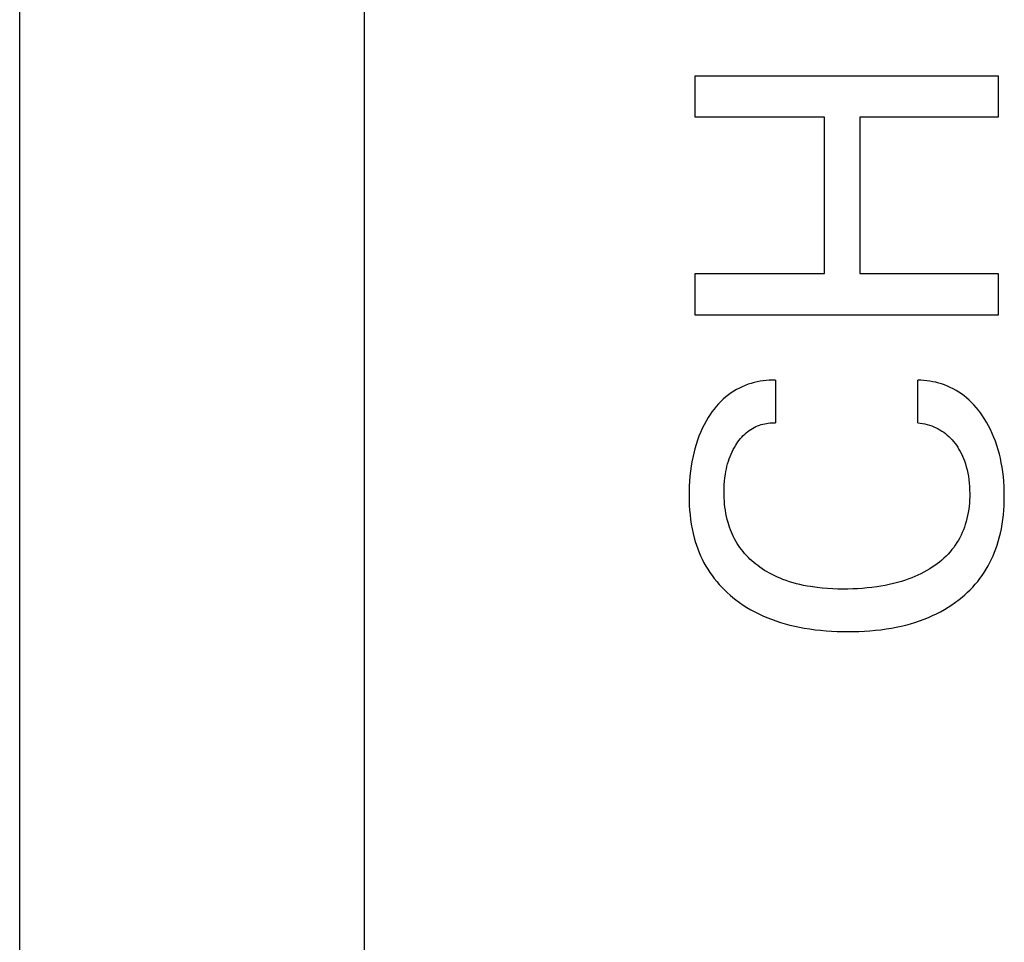
# Model space of a CAD drawing. Extents: x 0 to 594, y 0 to 420.
# Drawn here: x 395 to 402, y 274 to 280 of the extents above; entities that cross this region are included whole.
import ezdxf

# ---------------------------------------------------------------- set-up
doc = ezdxf.new("R2010")
doc.units = 0
doc.header["$LTSCALE"] = 32.67
doc.header["$MEASUREMENT"] = 0
doc.layers.add('11000_LEFT', color=7, linetype='CONTINUOUS')

msp = doc.modelspace()

# ---------------------------------------------------------------- linework, layer by layer
at = {"layer": '11000_LEFT', "color": 7, "linetype": 'Continuous'}
for p, q in [((394.84358, 223.38736), (394.84358, 323.38736)), ((397.34358, 315.28736), (397.34358, 231.48736)), ((399.74358, 279.79939), (401.94358, 279.79939)), ((399.74358, 279.49847), (399.74358, 279.79939)), ((401.94358, 279.79939), (401.94358, 279.49847)), ((400.68376, 279.49847), (399.74358, 279.49847)), ((400.68376, 278.36495), (400.68376, 279.49847)), ((401.94358, 279.49847), (400.93946, 279.49847)), ((400.93946, 279.49847), (400.93946, 278.36495)), ((399.74358, 278.36495), (400.68376, 278.36495)), ((399.74358, 278.06403), (399.74358, 278.36495)), ((400.93946, 278.36495), (401.94358, 278.36495)), ((401.94358, 278.36495), (401.94358, 278.06403)), ((401.94358, 278.06403), (399.74358, 278.06403)), ((400.06495, 277.53426), (400.04423, 277.52338)), ((400.08613, 277.54424), (400.06495, 277.53426)), ((400.10774, 277.55331), (400.08613, 277.54424)), ((400.12973, 277.56145), (400.10774, 277.55331)), ((400.15097, 277.56833), (400.12973, 277.56145)), ((400.17246, 277.57434), (400.15097, 277.56833)), ((400.19417, 277.57949), (400.17246, 277.57434)), ((400.21605, 277.58376), (400.19417, 277.57949)), ((400.23808, 277.58714), (400.21605, 277.58376)), ((400.26019, 277.58963), (400.23808, 277.58714)), ((400.28237, 277.5912), (400.26019, 277.58963)), ((400.30455, 277.59186), (400.28237, 277.5912)), ((400.32671, 277.59159), (400.30455, 277.59186)), ((400.32671, 277.59159), (400.32671, 277.28288)), ((401.38221, 277.59114), (401.36044, 277.59159)), ((401.36044, 277.28288), (401.36044, 277.59159)), ((401.40395, 277.58979), (401.38221, 277.59114)), ((401.42563, 277.58757), (401.40395, 277.58979)), ((401.44722, 277.58447), (401.42563, 277.58757)), ((401.46868, 277.58052), (401.44722, 277.58447)), ((401.48998, 277.57573), (401.46868, 277.58052)), ((401.51108, 277.57011), (401.48998, 277.57573)), ((401.53196, 277.56367), (401.51108, 277.57011)), ((401.55257, 277.55643), (401.53196, 277.56367)), ((401.57427, 277.54781), (401.55257, 277.55643)), ((401.59559, 277.5383), (401.57427, 277.54781)), ((401.61649, 277.52791), (401.59559, 277.5383)), ((399.96706, 277.47102), (399.94831, 277.45479)), ((399.9854, 277.48541), (399.96706, 277.47102)), ((400.00442, 277.49894), (399.9854, 277.48541)), ((400.02404, 277.5116), (400.00442, 277.49894)), ((400.04423, 277.52338), (400.02404, 277.5116)), ((401.63692, 277.51667), (401.61649, 277.52791)), ((401.65684, 277.50458), (401.63692, 277.51667)), ((401.67622, 277.49166), (401.65684, 277.50458)), ((401.69501, 277.47793), (401.67622, 277.49166)), ((401.71316, 277.4634), (401.69501, 277.47793)), ((401.73185, 277.44699), (401.71316, 277.4634)), ((399.89678, 277.40107), (399.88114, 277.38171)), ((399.91318, 277.41975), (399.89678, 277.40107)), ((399.93035, 277.43768), (399.91318, 277.41975)), ((399.94831, 277.45479), (399.93035, 277.43768)), ((401.74978, 277.42975), (401.73185, 277.44699)), ((401.76697, 277.41175), (401.74978, 277.42975)), ((401.78343, 277.39305), (401.76697, 277.41175)), ((401.79917, 277.3737), (401.78343, 277.39305)), ((399.83868, 277.3203), (399.8233, 277.29422)), ((399.8521, 277.34126), (399.83868, 277.3203)), ((399.86625, 277.36175), (399.8521, 277.34126)), ((399.88114, 277.38171), (399.86625, 277.36175)), ((401.81421, 277.35379), (401.79917, 277.3737)), ((401.82856, 277.33337), (401.81421, 277.35379)), ((401.84223, 277.3125), (401.82856, 277.33337)), ((399.80897, 277.26759), (399.79565, 277.24048)), ((399.8233, 277.29422), (399.80897, 277.26759)), ((400.16021, 277.24165), (400.17246, 277.24822)), ((400.17246, 277.24822), (400.18499, 277.25426)), ((400.18499, 277.25426), (400.19778, 277.25975)), ((400.19778, 277.25975), (400.21081, 277.26469)), ((400.21081, 277.26469), (400.22328, 277.26882)), ((400.22328, 277.26882), (400.23591, 277.27244)), ((400.23591, 277.27244), (400.24867, 277.27555)), ((400.24867, 277.27555), (400.26154, 277.27813)), ((400.26154, 277.27813), (400.2745, 277.28018)), ((400.2745, 277.28018), (400.28752, 277.28168)), ((400.28752, 277.28168), (400.30057, 277.28264)), ((400.30057, 277.28264), (400.31364, 277.28304)), ((400.31364, 277.28304), (400.32671, 277.28288)), ((401.36044, 277.28288), (401.37748, 277.28073)), ((401.37748, 277.28073), (401.39446, 277.27786)), ((401.39446, 277.27786), (401.41134, 277.27426)), ((401.41134, 277.27426), (401.42808, 277.26994)), ((401.42808, 277.26994), (401.44463, 277.26491)), ((401.44463, 277.26491), (401.46096, 277.25917)), ((401.46096, 277.25917), (401.47703, 277.25273)), ((401.47703, 277.25273), (401.49183, 277.24606)), ((401.49183, 277.24606), (401.50633, 277.23879)), ((401.85811, 277.28635), (401.84223, 277.3125)), ((401.87301, 277.25966), (401.85811, 277.28635)), ((401.88691, 277.23247), (401.87301, 277.25966)), ((399.77199, 277.18493), (399.76159, 277.15658)), ((399.78333, 277.21291), (399.77199, 277.18493)), ((399.79565, 277.24048), (399.78333, 277.21291)), ((400.0729, 277.16778), (400.08264, 277.17907)), ((400.08264, 277.17907), (400.09284, 277.18991)), ((400.09284, 277.18991), (400.10351, 277.20028)), ((400.10351, 277.20028), (400.11466, 277.21012)), ((400.11466, 277.21012), (400.12547, 277.21876)), ((400.12547, 277.21876), (400.13669, 277.22691)), ((400.13669, 277.22691), (400.14828, 277.23454)), ((400.14828, 277.23454), (400.16021, 277.24165)), ((401.50633, 277.23879), (401.5205, 277.23091)), ((401.5205, 277.23091), (401.5343, 277.22244)), ((401.5343, 277.22244), (401.5477, 277.21337)), ((401.5477, 277.21337), (401.56068, 277.20372)), ((401.56068, 277.20372), (401.57318, 277.19348)), ((401.57318, 277.19348), (401.58555, 277.18234)), ((401.58555, 277.18234), (401.5974, 277.17063)), ((401.89984, 277.20482), (401.88691, 277.23247)), ((401.9118, 277.17674), (401.89984, 277.20482)), ((401.92279, 277.14827), (401.9118, 277.17674)), ((399.75141, 277.12564), (399.74228, 277.09437)), ((399.76159, 277.15658), (399.75141, 277.12564)), ((400.02036, 277.08766), (400.02902, 277.10356)), ((400.02902, 277.10356), (400.03826, 277.11916)), ((400.03826, 277.11916), (400.0463, 277.13175)), ((400.0463, 277.13175), (400.05474, 277.14408)), ((400.05474, 277.14408), (400.06361, 277.15611)), ((400.06361, 277.15611), (400.0729, 277.16778)), ((401.5974, 277.17063), (401.60873, 277.1584)), ((401.60873, 277.1584), (401.61953, 277.14569)), ((401.61953, 277.14569), (401.62983, 277.13254)), ((401.62983, 277.13254), (401.63961, 277.11901)), ((401.63961, 277.11901), (401.64889, 277.10513)), ((401.64889, 277.10513), (401.65846, 277.0896)), ((401.93336, 277.11781), (401.92279, 277.14827)), ((401.94288, 277.087), (401.93336, 277.11781)), ((399.73414, 277.06281), (399.72696, 277.03101)), ((399.74228, 277.09437), (399.73414, 277.06281)), ((399.99148, 277.02146), (399.99785, 277.03836)), ((399.99785, 277.03836), (400.00478, 277.05505)), ((400.00478, 277.05505), (400.01228, 277.07149)), ((400.01228, 277.07149), (400.02036, 277.08766)), ((401.65846, 277.0896), (401.66743, 277.07374)), ((401.66743, 277.07374), (401.67581, 277.05757)), ((401.67581, 277.05757), (401.6836, 277.04111)), ((401.6836, 277.04111), (401.69079, 277.02439)), ((401.9514, 277.05588), (401.94288, 277.087)), ((401.95892, 277.02451), (401.9514, 277.05588)), ((399.71534, 276.96688), (399.71037, 276.93116)), ((399.72071, 276.99902), (399.71534, 276.96688)), ((399.72696, 277.03101), (399.72071, 276.99902)), ((399.97046, 276.94718), (399.97482, 276.966)), ((399.97482, 276.966), (399.97976, 276.98467)), ((399.97976, 276.98467), (399.98531, 277.00317)), ((399.98531, 277.00317), (399.99148, 277.02146)), ((401.69079, 277.02439), (401.6974, 277.00742)), ((401.6974, 277.00742), (401.70499, 276.98547)), ((401.70499, 276.98547), (401.71166, 276.96322)), ((401.71166, 276.96322), (401.71744, 276.94072)), ((401.96549, 276.99292), (401.95892, 277.02451)), ((401.97112, 276.96117), (401.96549, 276.99292)), ((401.97623, 276.92642), (401.97112, 276.96117)), ((399.70641, 276.89533), (399.70342, 276.8594)), ((399.71037, 276.93116), (399.70641, 276.89533)), ((399.95994, 276.88399), (399.96342, 276.90919)), ((399.96342, 276.90919), (399.96667, 276.92823)), ((399.96667, 276.92823), (399.97046, 276.94718)), ((401.71744, 276.94072), (401.72238, 276.91802)), ((401.72238, 276.91802), (401.7265, 276.89516)), ((401.7265, 276.89516), (401.73013, 276.86997)), ((401.98031, 276.89154), (401.97623, 276.92642)), ((401.98341, 276.85656), (401.98031, 276.89154)), ((399.70136, 276.82339), (399.70021, 276.78732)), ((399.70342, 276.8594), (399.70136, 276.82339)), ((399.95444, 276.80786), (399.9555, 276.83331)), ((399.9555, 276.83331), (399.95732, 276.85869)), ((399.95732, 276.85869), (399.95994, 276.88399)), ((401.73013, 276.86997), (401.73286, 276.84468)), ((401.73286, 276.84468), (401.73475, 276.8193)), ((401.73475, 276.8193), (401.73585, 276.79385)), ((401.98557, 276.8215), (401.98341, 276.85656)), ((401.98683, 276.78637), (401.98557, 276.8215)), ((399.70021, 276.78732), (399.69992, 276.7512)), ((399.69992, 276.7512), (399.70043, 276.71706)), ((399.95406, 276.78238), (399.95444, 276.80786)), ((399.95428, 276.75983), (399.95406, 276.78238)), ((399.95502, 276.73729), (399.95428, 276.75983)), ((401.73593, 276.74562), (401.73508, 276.72288)), ((401.73585, 276.79385), (401.7362, 276.76835)), ((401.7362, 276.76835), (401.73593, 276.74562)), ((401.98723, 276.7512), (401.98683, 276.78637)), ((401.98684, 276.7171), (401.98723, 276.7512)), ((399.70043, 276.71706), (399.70173, 276.68293)), ((399.70173, 276.68293), (399.70389, 276.64884)), ((399.95631, 276.71476), (399.95502, 276.73729)), ((399.95817, 276.69228), (399.95631, 276.71476)), ((399.96064, 276.66986), (399.95817, 276.69228)), ((401.73152, 276.67752), (401.72876, 276.65494)), ((401.73362, 276.70017), (401.73152, 276.67752)), ((401.73508, 276.72288), (401.73362, 276.70017)), ((401.9836, 276.64896), (401.98565, 276.68301)), ((401.98565, 276.68301), (401.98684, 276.7171)), ((399.70389, 276.64884), (399.70695, 276.61483)), ((399.70695, 276.61483), (399.71097, 276.58093)), ((399.96372, 276.64752), (399.96064, 276.66986)), ((399.96746, 276.62529), (399.96372, 276.64752)), ((399.97187, 276.60318), (399.96746, 276.62529)), ((399.97699, 276.58122), (399.97187, 276.60318)), ((401.72113, 276.61013), (401.71621, 276.58795)), ((401.72531, 276.63247), (401.72113, 276.61013)), ((401.72876, 276.65494), (401.72531, 276.63247)), ((401.97677, 276.58111), (401.98065, 276.61498)), ((401.98065, 276.61498), (401.9836, 276.64896)), ((399.71097, 276.58093), (399.716, 276.54718)), ((399.716, 276.54718), (399.72209, 276.51361)), ((399.98282, 276.55942), (399.97699, 276.58122)), ((399.98814, 276.54177), (399.98282, 276.55942)), ((399.99395, 276.52427), (399.98814, 276.54177)), ((401.70398, 276.54417), (401.69733, 276.52457)), ((401.7105, 276.56596), (401.70398, 276.54417)), ((401.71621, 276.58795), (401.7105, 276.56596)), ((401.96597, 276.51382), (401.97189, 276.54738)), ((401.97189, 276.54738), (401.97677, 276.58111)), ((399.72209, 276.51361), (399.7293, 276.48026)), ((399.7293, 276.48026), (399.73768, 276.44716)), ((400.00027, 276.50694), (399.99395, 276.52427)), ((400.0071, 276.48979), (400.00027, 276.50694)), ((400.01442, 276.47287), (400.0071, 276.48979)), ((400.02226, 276.45617), (400.01442, 276.47287)), ((401.67328, 276.46725), (401.66392, 276.44875)), ((401.68197, 276.48607), (401.67328, 276.46725)), ((401.68999, 276.50519), (401.68197, 276.48607)), ((401.69733, 276.52457), (401.68999, 276.50519)), ((401.95085, 276.44733), (401.95898, 276.48046)), ((401.95898, 276.48046), (401.96597, 276.51382)), ((399.73768, 276.44716), (399.74536, 276.42059)), ((399.74536, 276.42059), (399.75383, 276.39425)), ((399.75383, 276.39425), (399.76312, 276.36817)), ((400.0306, 276.43973), (400.02226, 276.45617)), ((400.03946, 276.42357), (400.0306, 276.43973)), ((400.04882, 276.40772), (400.03946, 276.42357)), ((400.0587, 276.39218), (400.04882, 276.40772)), ((400.0691, 276.37699), (400.0587, 276.39218)), ((401.63189, 276.39553), (401.61992, 276.37866)), ((401.64321, 276.41286), (401.63189, 276.39553)), ((401.65389, 276.43061), (401.64321, 276.41286)), ((401.66392, 276.44875), (401.65389, 276.43061)), ((401.92641, 276.36872), (401.93533, 276.39469)), ((401.93533, 276.39469), (401.94347, 276.42091)), ((401.94347, 276.42091), (401.95085, 276.44733)), ((399.76312, 276.36817), (399.77321, 276.34239)), ((399.77321, 276.34239), (399.78412, 276.31695)), ((399.78412, 276.31695), (399.79585, 276.29189)), ((400.08002, 276.36216), (400.0691, 276.37699)), ((400.09143, 276.34769), (400.08002, 276.36216)), ((400.10332, 276.3336), (400.09143, 276.34769)), ((400.11566, 276.3199), (400.10332, 276.3336)), ((400.12843, 276.30658), (400.11566, 276.3199)), ((401.57927, 276.32997), (401.56433, 276.31465)), ((401.59361, 276.34585), (401.57927, 276.32997)), ((401.60731, 276.36227), (401.59361, 276.34585)), ((401.61992, 276.37866), (401.60731, 276.36227)), ((401.89495, 276.29263), (401.90623, 276.31765)), ((401.90623, 276.31765), (401.91672, 276.34302)), ((401.91672, 276.34302), (401.92641, 276.36872)), ((399.79585, 276.29189), (399.80839, 276.26723)), ((399.80839, 276.26723), (399.82176, 276.24303)), ((400.14161, 276.29366), (400.12843, 276.30658)), ((400.15518, 276.28113), (400.14161, 276.29366)), ((400.16911, 276.26901), (400.15518, 276.28113)), ((400.18339, 276.25729), (400.16911, 276.26901)), ((400.19799, 276.24599), (400.18339, 276.25729)), ((400.21289, 276.23511), (400.19799, 276.24599)), ((401.482, 276.24623), (401.46426, 276.23417)), ((401.49936, 276.25883), (401.482, 276.24623)), ((401.51631, 276.27197), (401.49936, 276.25883)), ((401.53282, 276.28566), (401.51631, 276.27197)), ((401.54884, 276.29988), (401.53282, 276.28566)), ((401.56433, 276.31465), (401.54884, 276.29988)), ((401.86996, 276.2438), (401.88286, 276.268)), ((401.88286, 276.268), (401.89495, 276.29263)), ((399.82176, 276.24303), (399.83596, 276.21932)), ((399.83596, 276.21932), (399.85099, 276.19613)), ((399.85099, 276.19613), (399.86673, 276.17365)), ((400.23026, 276.22318), (400.21289, 276.23511)), ((400.24798, 276.2118), (400.23026, 276.22318)), ((400.26602, 276.20096), (400.24798, 276.2118)), ((400.28437, 276.19065), (400.26602, 276.20096)), ((400.30299, 276.18086), (400.28437, 276.19065)), ((400.32188, 276.17158), (400.30299, 276.18086)), ((401.36088, 276.17693), (401.33879, 276.1671)), ((401.3827, 276.18738), (401.36088, 276.17693)), ((401.4042, 276.19847), (401.3827, 276.18738)), ((401.42538, 276.21022), (401.4042, 276.19847)), ((401.4462, 276.22264), (401.42538, 276.21022)), ((401.46426, 276.23417), (401.4462, 276.22264)), ((401.81078, 276.15277), (401.82663, 276.17453)), ((401.82663, 276.17453), (401.84171, 276.19682)), ((401.84171, 276.19682), (401.85625, 276.22006)), ((401.85625, 276.22006), (401.86996, 276.2438)), ((399.86673, 276.17365), (399.88327, 276.15173)), ((399.88327, 276.15173), (399.90056, 276.13039)), ((399.90056, 276.13039), (399.91857, 276.10964)), ((399.91857, 276.10964), (399.93726, 276.08949)), ((400.341, 276.16281), (400.32188, 276.17158)), ((400.36035, 276.15454), (400.341, 276.16281)), ((400.37989, 276.14676), (400.36035, 276.15454)), ((400.4044, 276.13777), (400.37989, 276.14676)), ((400.42916, 276.1295), (400.4044, 276.13777)), ((400.45415, 276.12193), (400.42916, 276.1295)), ((400.47933, 276.11504), (400.45415, 276.12193)), ((400.50468, 276.1088), (400.47933, 276.11504)), ((400.53019, 276.10319), (400.50468, 276.1088)), ((400.55582, 276.09818), (400.53019, 276.10319)), ((401.1223, 276.1025), (401.09201, 276.09709)), ((401.15246, 276.10864), (401.1223, 276.1025)), ((401.18245, 276.11554), (401.15246, 276.10864)), ((401.21223, 276.12325), (401.18245, 276.11554)), ((401.24177, 276.13179), (401.21223, 276.12325)), ((401.27105, 276.14121), (401.24177, 276.13179)), ((401.29385, 276.14926), (401.27105, 276.14121)), ((401.31643, 276.15788), (401.29385, 276.14926)), ((401.33879, 276.1671), (401.31643, 276.15788)), ((401.7589, 276.09083), (401.77688, 276.1109)), ((401.77688, 276.1109), (401.79419, 276.13155)), ((401.79419, 276.13155), (401.81078, 276.15277)), ((399.93726, 276.08949), (399.95661, 276.06995)), ((399.95661, 276.06995), (399.97657, 276.05103)), ((399.97657, 276.05103), (399.99712, 276.03275)), ((399.99712, 276.03275), (400.01821, 276.0151)), ((400.58155, 276.09374), (400.55582, 276.09818)), ((400.62852, 276.0871), (400.58155, 276.09374)), ((400.66624, 276.08301), (400.62852, 276.0871)), ((400.70406, 276.07993), (400.66624, 276.08301)), ((400.74195, 276.0778), (400.70406, 276.07993)), ((400.77989, 276.07654), (400.74195, 276.0778)), ((400.81785, 276.07607), (400.77989, 276.07654)), ((400.85279, 276.0763), (400.81785, 276.07607)), ((400.88771, 276.07718), (400.85279, 276.0763)), ((400.92261, 276.07873), (400.88771, 276.07718)), ((400.95746, 276.08099), (400.92261, 276.07873)), ((400.99225, 276.084), (400.95746, 276.08099)), ((401.02697, 276.08778), (400.99225, 276.084)), ((401.0616, 276.09236), (401.02697, 276.08778)), ((401.09201, 276.09709), (401.0616, 276.09236)), ((401.68074, 276.01663), (401.70115, 276.03423)), ((401.70115, 276.03423), (401.721, 276.05248)), ((401.721, 276.05248), (401.74026, 276.07135)), ((401.74026, 276.07135), (401.7589, 276.09083)), ((400.01821, 276.0151), (400.03982, 275.99811)), ((400.03982, 275.99811), (400.06599, 275.97888)), ((400.06599, 275.97888), (400.0928, 275.96057)), ((400.0928, 275.96057), (400.12019, 275.94319)), ((401.58072, 275.94431), (401.60772, 275.96182)), ((401.60772, 275.96182), (401.6341, 275.98027)), ((401.6341, 275.98027), (401.6598, 275.99967)), ((401.6598, 275.99967), (401.68074, 276.01663)), ((400.12019, 275.94319), (400.14814, 275.92672)), ((400.14814, 275.92672), (400.17661, 275.91116)), ((400.17661, 275.91116), (400.20555, 275.89651)), ((400.20555, 275.89651), (400.23492, 275.88276)), ((401.46734, 275.88353), (401.4964, 275.89735)), ((401.4964, 275.89735), (401.52502, 275.91208)), ((401.52502, 275.91208), (401.55314, 275.92773)), ((401.55314, 275.92773), (401.58072, 275.94431)), ((400.23492, 275.88276), (400.26469, 275.86992)), ((400.26469, 275.86992), (400.29752, 275.85693)), ((400.29752, 275.85693), (400.33074, 275.84497)), ((400.33074, 275.84497), (400.36431, 275.83401)), ((400.36431, 275.83401), (400.39818, 275.82401)), ((400.39818, 275.82401), (400.43233, 275.81494)), ((401.27189, 275.81527), (401.30571, 275.82441)), ((401.30571, 275.82441), (401.33926, 275.83448)), ((401.33926, 275.83448), (401.37249, 275.84551)), ((401.37249, 275.84551), (401.40538, 275.85755)), ((401.40538, 275.85755), (401.43788, 275.87061)), ((401.43788, 275.87061), (401.46734, 275.88353)), ((400.43233, 275.81494), (400.4667, 275.80677)), ((400.4667, 275.80677), (400.50126, 275.79947)), ((400.50126, 275.79947), (400.53598, 275.793)), ((400.53598, 275.793), (400.57537, 275.78664)), ((400.57537, 275.78664), (400.61489, 275.78127)), ((400.61489, 275.78127), (400.65453, 275.77684)), ((400.65453, 275.77684), (400.69425, 275.77331)), ((400.69425, 275.77331), (400.73405, 275.77063)), ((400.73405, 275.77063), (400.7739, 275.76878)), ((400.7739, 275.76878), (400.8138, 275.7677)), ((400.8138, 275.7677), (400.85371, 275.76736)), ((400.85371, 275.76736), (400.89334, 275.76772)), ((400.89334, 275.76772), (400.93296, 275.76881)), ((400.93296, 275.76881), (400.97254, 275.77068)), ((400.97254, 275.77068), (401.01206, 275.77336)), ((401.01206, 275.77336), (401.0515, 275.77691)), ((401.0515, 275.77691), (401.09085, 275.78137)), ((401.09085, 275.78137), (401.13009, 275.78677)), ((401.13009, 275.78677), (401.16918, 275.79317)), ((401.16918, 275.79317), (401.20359, 275.79969)), ((401.20359, 275.79969), (401.23784, 275.80704)), ((401.23784, 275.80704), (401.27189, 275.81527))]:
    msp.add_line(p, q, dxfattribs=at)

doc.saveas('drawing.dxf')
